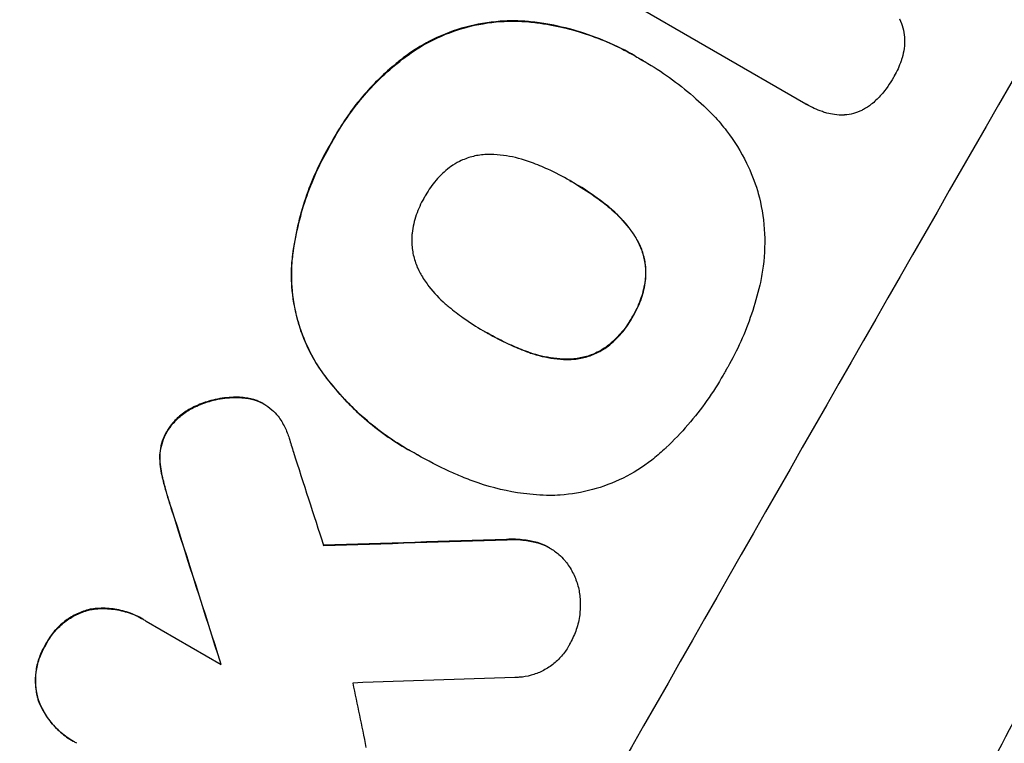
# Model space of a CAD drawing. Units: millimetres. Extents: x -4441 to 4402, y -4896 to 5439.
# Drawn here: x 2249 to 2343, y -1480 to -1412 of the extents above; entities that cross this region are included whole.
import ezdxf

# ---------------------------------------------------------------- set-up
doc = ezdxf.new("R2010")
doc.units = ezdxf.units.MM
doc.header["$LTSCALE"] = 20
doc.layers.add('2d', color=230, linetype='Continuous')

msp = doc.modelspace()

# ---------------------------------------------------------------- linework, layer by layer
at = {"layer": '2d'}
for p, q in [((2323.87, -1419.776), (2297.937, -1404.804)), ((2297.569, -1411.954), (2297.614, -1411.98)), ((2286.112, -1415.103), (2286.158, -1415.129)), ((2307.663, -1415.209), (2307.708, -1415.235)), ((2308.549, -1415.729), (2308.595, -1415.755)), ((2323.913, -1419.802), (2323.959, -1419.828)), ((2278.879, -1423.442), (2278.924, -1423.468)), ((2301.623, -1427.106), (2301.668, -1427.132)), ((2305.134, -1429.508), (2305.18, -1429.534)), ((2307.744, -1432.461), (2307.79, -1432.487)), ((2275.123, -1434.814), (2275.168, -1434.84)), ((2308.645, -1436.348), (2308.691, -1436.374)), ((2307.419, -1439.919), (2307.464, -1439.946)), ((2293.473, -1441.368), (2293.519, -1441.394)), ((2304.974, -1442.773), (2305.019, -1442.8)), ((2297.31, -1443.201), (2297.355, -1443.227)), ((2301.171, -1443.964), (2301.217, -1443.99)), ((2277.828, -1444.94), (2277.874, -1444.967)), ((2266.095, -1448.38), (2266.141, -1448.406)), ((2270.015, -1447.574), (2270.061, -1447.6)), ((2271.882, -1447.907), (2271.928, -1447.933)), ((2272.439, -1448.182), (2272.484, -1448.208)), ((2263.284, -1450.806), (2263.33, -1450.832)), ((2286.142, -1452.52), (2286.188, -1452.546)), ((2287.002, -1453.001), (2287.048, -1453.027)), ((2262.614, -1453.434), (2262.66, -1453.46)), ((2262.91, -1455.379), (2262.956, -1455.406)), ((2263.688, -1458.054), (2263.734, -1458.08)), ((2295.494, -1461.048), (2295.54, -1461.074)), ((2298.421, -1461.352), (2298.466, -1461.378)), ((2299.558, -1461.845), (2299.604, -1461.871)), ((2256.016, -1467.675), (2256.062, -1467.701)), ((2261.008, -1468.592), (2261.054, -1468.619)), ((2261.348, -1468.798), (2268.458, -1472.903)), ((2251.809, -1470.986), (2251.854, -1471.013)), ((2251.112, -1476.316), (2251.157, -1476.342)), ((2254.41, -1480.176), (2254.456, -1480.203))]:
    msp.add_line(p, q, dxfattribs=at)
at = {"layer": '2d', "extrusion": (0, 0, -1)}
for centre, major_axis, ratio, start_param, end_param in [((2330.349, -1345.428), (550, 952.628), 0.052336, 4.575914, 4.848864), ((2254.863, -1301.846), (-490.13, 1550.407), 0.023864, 4.609381, 4.618995), ((2568.375, -1482.852), (2086.751, 62.728), 0.014477, 4.573294, 4.581703)]:
    msp.add_ellipse(centre, major_axis=major_axis, ratio=ratio, start_param=start_param, end_param=end_param, dxfattribs=at)
at = {"layer": '2d'}
for centre, major_axis, ratio, start_param, end_param in [((2330.349, -1345.428), (549.5, 951.762), 0.052336, 1.434197, 1.707396), ((2421.153, -1397.853), (549.5, 951.762), 0.052336, 1.434197, 1.707396), ((2270.032, -1310.604), (-499.777, 1555.977), 0.023624, 1.654704, 1.660421), ((2254.863, -1301.846), (-490.577, 1551.819), 0.023864, 1.664081, 1.673687), ((2568.375, -1482.852), (2088.651, 62.785), 0.014477, 1.701385, 1.709768), ((2589.047, -1494.787), (2079.932, 66.663), 0.01457, 1.711555, 1.719019), ((2294.284, -1324.606), (-290.62, 1435.223), 0.029425, 1.669578, 1.673855)]:
    msp.add_ellipse(centre, major_axis=major_axis, ratio=ratio, start_param=start_param, end_param=end_param, dxfattribs=at)
for points, knots in [([(2296.1, -1539.274), (2301.917, -1534.895), (2307.505, -1529.802), (2315.549, -1521.088), (2318.174, -1518.005), (2322.027, -1513.11), (2323.298, -1511.434), (2325.182, -1508.852), (2326.12, -1507.544), (2327.204, -1505.989), (2327.744, -1505.204), (2328.013, -1504.81), (2328.148, -1504.612), (2328.215, -1504.513), (2328.248, -1504.464), (2328.263, -1504.443), (2328.272, -1504.429), (2328.278, -1504.42), (2332.223, -1498.606), (2336.113, -1492.181), (2341.873, -1481.62), (2343.78, -1477.945), (2346.624, -1472.202), (2347.569, -1470.249), (2348.981, -1467.262), (2349.686, -1465.754), (2350.507, -1463.969), (2350.917, -1463.071), (2351.122, -1462.62), (2351.224, -1462.394), (2351.276, -1462.281), (2351.301, -1462.224), (2351.314, -1462.196), (2351.32, -1462.184), (2351.323, -1462.176), (2351.326, -1462.171), (2352.681, -1459.175), (2354.133, -1455.868), (2356.459, -1450.437), (2357.259, -1448.549), (2358.495, -1445.598), (2359.123, -1444.094), (2359.872, -1442.287), (2360.25, -1441.371), (2360.44, -1440.909), (2360.536, -1440.678), (2360.583, -1440.562), (2360.607, -1440.504), (2360.617, -1440.479), (2360.624, -1440.462), (2360.628, -1440.453), (2362.094, -1436.891), (2364.284, -1431.557), (2366.832, -1425.328), (2368.104, -1422.212), (2368.739, -1420.654), (2369.057, -1419.875), (2369.216, -1419.485), (2369.295, -1419.29), (2369.335, -1419.193), (2369.352, -1419.151), (2369.363, -1419.123), (2369.37, -1419.108), (2370.629, -1416.018), (2372.053, -1412.65), (2374.048, -1408.076), (2374.509, -1407.026), (2374.983, -1405.954), (2375.089, -1405.715), (2375.143, -1405.592), (2375.292, -1405.255), (2375.591, -1404.584), (2376.679, -1402.152), (2377.651, -1400.032), (2378.8, -1397.574), (2379.228, -1396.668), (2379.653, -1395.781), (2379.712, -1395.658), (2379.724, -1395.632), (2379.75, -1395.577), (2379.79, -1395.494), (2379.936, -1395.19), (2380.282, -1394.474), (2381.451, -1392.071), (2383.367, -1388.257), (2385.075, -1385.034), (2386.357, -1382.681), (2386.999, -1381.52), (2387.748, -1380.192), (2388.123, -1379.536), (2388.284, -1379.256), (2388.391, -1379.07), (2388.445, -1378.975), (2390.176, -1375.975), (2392.012, -1372.963), (2395.003, -1368.292), (2396.04, -1366.709), (2397.653, -1364.296), (2398.475, -1363.08), (2399.459, -1361.645), (2399.958, -1360.923), (2400.209, -1360.561), (2400.335, -1360.38), (2400.398, -1360.289), (2400.429, -1360.244), (2400.443, -1360.225), (2400.452, -1360.212), (2400.457, -1360.204), (2402.295, -1357.563), (2404.332, -1354.716), (2407.691, -1350.128), (2408.861, -1348.546), (2410.693, -1346.095), (2411.628, -1344.849), (2412.752, -1343.361), (2413.323, -1342.608), (2413.61, -1342.23), (2413.754, -1342.04), (2413.826, -1341.945), (2413.857, -1341.904), (2413.878, -1341.877), (2413.889, -1341.862), (2416.24, -1338.771), (2419.763, -1334.163), (2423.894, -1328.806), (2425.964, -1326.132), (2427.001, -1324.796), (2427.445, -1324.224), (2427.741, -1323.843), (2427.889, -1323.654), (2430.427, -1320.389), (2432.798, -1317.28), (2436.325, -1312.561), (2438.081, -1310.187), (2440.117, -1307.394), (2441.132, -1305.992), (2441.639, -1305.289), (2441.892, -1304.937), (2442.019, -1304.762), (2442.082, -1304.674), (2442.114, -1304.63), (2442.127, -1304.611), (2442.136, -1304.598), (2442.14, -1304.593), (2447.445, -1297.21), (2452.17, -1290.139), (2458.394, -1279.986), (2460.325, -1276.678), (2463.005, -1271.829), (2463.863, -1270.231), (2465.095, -1267.863), (2465.697, -1266.685), (2466.377, -1265.324), (2466.711, -1264.647), (2466.876, -1264.309), (2466.958, -1264.14), (2466.999, -1264.056), (2467.02, -1264.014), (2467.029, -1263.996), (2467.035, -1263.984), (2467.037, -1263.979), (2470.843, -1256.15), (2473.917, -1248.481), (2478.603, -1233.44), (2480.217, -1226.069), (2481.1, -1218.844)], [0, 0, 0, 0, 0.0625, 0.0625, 0.09375, 0.09375, 0.109375, 0.109375, 0.117188, 0.121094, 0.123047, 0.124023, 0.124512, 0.124756, 0.124878, 0.124939, 0.124939, 0.125, 0.125, 0.1875, 0.1875, 0.21875, 0.21875, 0.234375, 0.234375, 0.242188, 0.246094, 0.248047, 0.249023, 0.249512, 0.249756, 0.249878, 0.249939, 0.249969, 0.249969, 0.25, 0.25, 0.28125, 0.28125, 0.296875, 0.296875, 0.304688, 0.308594, 0.310547, 0.311523, 0.312012, 0.312256, 0.312378, 0.312439, 0.312439, 0.3125, 0.3125, 0.34375, 0.359375, 0.367188, 0.371094, 0.373047, 0.374023, 0.374512, 0.374756, 0.374878, 0.374878, 0.375, 0.375, 0.40625, 0.40625, 0.414063, 0.415039, 0.415039, 0.416016, 0.416016, 0.417969, 0.421875, 0.4375, 0.4375, 0.445313, 0.446289, 0.446289, 0.446533, 0.446533, 0.446777, 0.447266, 0.449219, 0.453125, 0.46875, 0.484375, 0.484375, 0.492188, 0.496094, 0.498047, 0.499023, 0.499023, 0.5, 0.5, 0.53125, 0.53125, 0.546875, 0.546875, 0.554688, 0.558594, 0.560547, 0.561523, 0.562012, 0.562256, 0.562378, 0.562439, 0.562439, 0.5625, 0.5625, 0.59375, 0.59375, 0.609375, 0.609375, 0.617188, 0.621094, 0.623047, 0.624023, 0.624512, 0.624756, 0.624878, 0.624878, 0.625, 0.625, 0.65625, 0.671875, 0.679688, 0.683594, 0.685547, 0.685547, 0.6875, 0.6875, 0.71875, 0.71875, 0.734375, 0.742188, 0.746094, 0.748047, 0.749023, 0.749512, 0.749756, 0.749878, 0.749939, 0.749939, 0.75, 0.75, 0.8125, 0.8125, 0.84375, 0.84375, 0.859375, 0.859375, 0.867188, 0.871094, 0.873047, 0.874023, 0.874512, 0.874756, 0.874878, 0.874939, 0.874939, 0.875, 0.875, 0.9375, 0.9375, 1, 1, 1, 1]), ([(2433.586, -1405.032), (2429.623, -1411.897), (2425.335, -1418.946), (2418.364, -1429.748), (2415.951, -1433.386), (2412.189, -1438.893), (2410.912, -1440.737), (2408.959, -1443.514), (2407.974, -1444.905), (2406.809, -1446.534), (2406.222, -1447.349), (2405.928, -1447.757), (2405.78, -1447.961), (2405.706, -1448.063), (2405.669, -1448.114), (2405.654, -1448.136), (2405.643, -1448.15), (2405.637, -1448.159), (2403.336, -1451.339), (2400.923, -1454.595), (2397.118, -1459.591), (2395.82, -1461.275), (2393.824, -1463.828), (2392.814, -1465.111), (2391.615, -1466.62), (2391.01, -1467.377), (2390.706, -1467.756), (2390.554, -1467.946), (2390.478, -1468.041), (2390.44, -1468.088), (2390.423, -1468.108), (2390.412, -1468.122), (2390.406, -1468.13), (2388.128, -1470.966), (2385.67, -1473.964), (2381.686, -1478.694), (2380.309, -1480.309), (2378.166, -1482.789), (2377.076, -1484.042), (2375.77, -1485.529), (2375.108, -1486.278), (2374.775, -1486.654), (2374.608, -1486.842), (2374.524, -1486.937), (2374.482, -1486.984), (2374.461, -1487.007), (2374.451, -1487.019), (2374.446, -1487.024), (2374.443, -1487.028), (2374.441, -1487.03), (2373.335, -1488.276), (2371.426, -1490.419), (2367.289, -1494.919), (2365.698, -1496.632), (2362.977, -1499.51), (2362.015, -1500.52), (2360.486, -1502.11), (2359.701, -1502.923), (2358.746, -1503.905), (2358.259, -1504.404), (2358.014, -1504.655), (2357.89, -1504.781), (2357.828, -1504.844), (2357.797, -1504.876), (2357.784, -1504.889), (2357.775, -1504.899), (2357.77, -1504.904), (2354.279, -1508.468), (2351.07, -1511.638), (2346.719, -1515.847), (2345.345, -1517.158), (2343.404, -1518.993), (2342.777, -1519.583), (2341.867, -1520.434), (2341.419, -1520.852), (2340.91, -1521.325), (2340.659, -1521.558), (2340.534, -1521.674), (2340.472, -1521.731), (2340.441, -1521.76), (2340.426, -1521.774), (2340.419, -1521.781), (2340.415, -1521.785), (2340.414, -1521.786), (2337.146, -1524.813), (2333.999, -1527.649), (2329.471, -1531.635), (2327.994, -1532.92), (2325.829, -1534.781), (2324.759, -1535.696), (2323.533, -1536.735), (2322.926, -1537.248), (2322.623, -1537.502), (2322.473, -1537.629), (2322.397, -1537.692), (2322.36, -1537.724), (2322.344, -1537.738), (2322.333, -1537.747), (2322.328, -1537.75), (2315.748, -1543.283), (2309.374, -1548.353), (2303.249, -1553.011)], [0.5002861, 0.5002861, 0.5002861, 0.5002861, 0.5627504, 0.5627504, 0.5939825, 0.5939825, 0.6095985, 0.6095985, 0.6174066, 0.6213106, 0.6232626, 0.6242386, 0.6247266, 0.6249706, 0.6250926, 0.6251536, 0.6251536, 0.6252146, 0.6252146, 0.6564467, 0.6564467, 0.6720628, 0.6720628, 0.6798708, 0.6837748, 0.6857268, 0.6867028, 0.6871908, 0.6874348, 0.6875568, 0.6876178, 0.6876178, 0.6876788, 0.6876788, 0.7189109, 0.7189109, 0.734527, 0.734527, 0.742335, 0.746239, 0.7481911, 0.7491671, 0.7496551, 0.7498991, 0.7500211, 0.7500821, 0.7501126, 0.7501278, 0.7501278, 0.7501431, 0.7501431, 0.7813752, 0.7813752, 0.7969912, 0.7969912, 0.8047993, 0.8047993, 0.8087033, 0.8106553, 0.8116313, 0.8121193, 0.8123633, 0.8124853, 0.8125463, 0.8125768, 0.8125768, 0.8126073, 0.8126073, 0.8438394, 0.8438394, 0.8594555, 0.8594555, 0.8672635, 0.8672635, 0.8711675, 0.8731195, 0.8740955, 0.8745835, 0.8748275, 0.8749495, 0.8750105, 0.875041, 0.875041, 0.8750715, 0.8750715, 0.9063036, 0.9063036, 0.9219197, 0.9219197, 0.9297277, 0.9336318, 0.9355838, 0.9365598, 0.9370478, 0.9372918, 0.9374138, 0.9374748, 0.9374748, 0.9375358, 0.9375358, 1, 1, 1, 1]), ([(2297.569, -1411.954), (2296.675, -1411.876), (2295.776, -1411.87), (2293.766, -1412.011), (2292.663, -1412.202), (2290.582, -1412.766), (2289.532, -1413.158), (2287.685, -1414.07), (2286.876, -1414.554), (2286.112, -1415.103)], [59.162339, 59.162339, 59.162339, 59.162339, 61.705385, 61.705385, 64.949785, 64.949785, 68.200119, 68.200119, 70.868619, 70.868619, 70.868619, 70.868619]), ([(2286.158, -1415.129), (2286.924, -1414.579), (2287.734, -1414.094), (2289.584, -1413.181), (2290.635, -1412.789), (2292.717, -1412.227), (2293.819, -1412.036), (2295.826, -1411.896), (2296.722, -1411.903), (2297.614, -1411.98)], [33.076185, 33.076185, 33.076185, 33.076185, 35.751256, 35.751256, 39.003895, 39.003895, 42.246007, 42.246007, 44.782499, 44.782499, 44.782499, 44.782499]), ([(2307.663, -1415.209), (2306.817, -1414.721), (2305.933, -1414.276), (2304.101, -1413.488), (2303.155, -1413.145), (2301.218, -1412.573), (2300.228, -1412.344), (2298.676, -1412.084), (2298.123, -1412.009), (2297.569, -1411.954)], [46.984636, 46.984636, 46.984636, 46.984636, 49.917542, 49.917542, 52.850449, 52.850449, 55.783356, 55.783356, 57.390273, 57.390273, 57.390273, 57.390273]), ([(2297.614, -1411.98), (2297.864, -1412.005), (2298.114, -1412.034), (2299.198, -1412.176), (2300.029, -1412.327), (2301.665, -1412.711), (2302.471, -1412.943), (2304.046, -1413.482), (2304.814, -1413.789), (2306.301, -1414.467), (2307.02, -1414.838), (2307.9, -1415.346), (2308.091, -1415.46), (2308.282, -1415.577)], [66.290443, 66.290443, 66.290443, 66.290443, 67.002359, 67.002359, 69.389147, 69.389147, 71.775935, 71.775935, 74.162723, 74.162723, 76.549511, 76.549511, 77.215314, 77.215314, 77.215314, 77.215314]), ([(2332.735, -1411.689), (2332.739, -1411.697), (2332.743, -1411.705), (2332.882, -1411.989), (2332.988, -1412.274), (2333.14, -1412.84), (2333.192, -1413.141), (2333.215, -1413.468), (2333.216, -1413.488), (2333.217, -1413.508)], [16.686004, 16.686004, 16.686004, 16.686004, 16.711614, 16.711614, 17.590553, 17.590553, 18.470877, 18.470877, 18.529041, 18.529041, 18.529041, 18.529041]), ([(2333.217, -1413.508), (2333.234, -1413.841), (2333.222, -1414.178), (2333.139, -1414.811), (2333.076, -1415.107), (2332.99, -1415.393)], [22.059154, 22.059154, 22.059154, 22.059154, 23.009246, 23.009246, 23.860933, 23.860933, 23.860933, 23.860933]), ([(2286.112, -1415.103), (2285.744, -1415.372), (2285.385, -1415.65), (2283.932, -1416.839), (2282.927, -1417.824), (2281.152, -1419.866), (2280.316, -1421.001), (2279.332, -1422.62), (2279.1, -1423.027), (2278.879, -1423.442)], [92.254235, 92.254235, 92.254235, 92.254235, 93.545321, 93.545321, 97.615847, 97.615847, 101.693128, 101.693128, 103.023565, 103.023565, 103.023565, 103.023565]), ([(2278.924, -1423.468), (2279.04, -1423.25), (2279.159, -1423.036), (2279.665, -1422.149), (2280.089, -1421.481), (2281.012, -1420.175), (2281.51, -1419.537), (2282.575, -1418.304), (2283.142, -1417.71), (2284.336, -1416.579), (2284.963, -1416.041), (2285.794, -1415.398), (2285.975, -1415.262), (2286.158, -1415.129)], [36.668016, 36.668016, 36.668016, 36.668016, 37.402792, 37.402792, 39.74237, 39.74237, 42.081948, 42.081948, 44.421526, 44.421526, 46.761104, 46.761104, 47.402111, 47.402111, 47.402111, 47.402111]), ([(2308.282, -1415.577), (2308.387, -1415.636), (2308.491, -1415.695), (2309.391, -1416.215), (2310.18, -1416.721), (2311.722, -1417.82), (2312.475, -1418.413), (2313.869, -1419.628), (2314.513, -1420.243), (2315.13, -1420.888)], [88.297578, 88.297578, 88.297578, 88.297578, 88.656923, 88.656923, 91.42066, 91.42066, 94.184397, 94.184397, 96.715858, 96.715858, 96.715858, 96.715858]), ([(2332.99, -1415.393), (2332.961, -1415.492), (2332.93, -1415.59), (2332.725, -1416.192), (2332.505, -1416.673), (2332.244, -1417.128), (2332.235, -1417.143), (2332.227, -1417.158)], [34.821563, 34.821563, 34.821563, 34.821563, 35.116133, 35.116133, 36.643518, 36.643518, 36.695117, 36.695117, 36.695117, 36.695117]), ([(2332.227, -1417.158), (2332.209, -1417.189), (2332.192, -1417.22), (2331.841, -1417.832), (2331.44, -1418.402), (2330.96, -1418.956), (2330.941, -1418.978), (2330.922, -1419)], [48.263235, 48.263235, 48.263235, 48.263235, 48.368873, 48.368873, 50.385518, 50.385518, 50.468982, 50.468982, 50.468982, 50.468982]), ([(2330.922, -1419), (2330.666, -1419.291), (2330.379, -1419.561), (2329.834, -1419.983), (2329.585, -1420.147), (2329.328, -1420.291)], [28.672297, 28.672297, 28.672297, 28.672297, 29.783074, 29.783074, 30.624458, 30.624458, 30.624458, 30.624458]), ([(2325.852, -1420.629), (2325.711, -1420.589), (2325.571, -1420.545), (2324.911, -1420.319), (2324.415, -1420.091), (2323.959, -1419.828), (2323.929, -1419.811), (2323.899, -1419.793), (2323.87, -1419.776)], [-1.999776, -1.999776, -1.999776, -1.999776, -1.581521, -1.581521, 0, 0, 0, 0.102992, 0.102992, 0.102992, 0.102992]), ([(2329.328, -1420.291), (2329.275, -1420.32), (2329.221, -1420.348), (2328.91, -1420.501), (2328.643, -1420.601), (2328.115, -1420.743), (2327.835, -1420.792), (2327.533, -1420.813), (2327.518, -1420.814), (2327.502, -1420.815)], [22.062941, 22.062941, 22.062941, 22.062941, 22.235876, 22.235876, 23.060172, 23.060172, 23.882899, 23.882899, 23.927616, 23.927616, 23.927616, 23.927616]), ([(2315.13, -1420.888), (2315.563, -1421.345), (2315.974, -1421.826), (2317.09, -1423.281), (2317.726, -1424.309), (2318.667, -1426.229), (2319.013, -1427.107), (2319.285, -1427.985)], [59.420281, 59.420281, 59.420281, 59.420281, 61.205225, 61.205225, 64.601838, 64.601838, 67.325163, 67.325163, 67.325163, 67.325163]), ([(2327.502, -1420.815), (2327.196, -1420.83), (2326.885, -1420.818), (2326.332, -1420.746), (2326.089, -1420.696), (2325.852, -1420.629)], [28.207228, 28.207228, 28.207228, 28.207228, 29.084429, 29.084429, 29.786574, 29.786574, 29.786574, 29.786574]), ([(2278.879, -1423.442), (2278.782, -1423.603), (2278.687, -1423.765), (2278.169, -1424.672), (2277.771, -1425.45), (2277.046, -1427.06), (2276.718, -1427.892), (2276.142, -1429.598), (2275.894, -1430.471), (2275.486, -1432.244), (2275.325, -1433.143), (2275.177, -1434.303), (2275.148, -1434.558), (2275.123, -1434.814)], [123.070499, 123.070499, 123.070499, 123.070499, 123.632546, 123.632546, 126.21597, 126.21597, 128.799395, 128.799395, 131.382819, 131.382819, 133.966244, 133.966244, 134.693196, 134.693196, 134.693196, 134.693196]), ([(2275.168, -1434.84), (2275.194, -1434.585), (2275.223, -1434.329), (2275.37, -1433.17), (2275.531, -1432.27), (2275.94, -1430.497), (2276.187, -1429.624), (2276.763, -1427.919), (2277.091, -1427.086), (2277.817, -1425.476), (2278.215, -1424.698), (2278.733, -1423.791), (2278.828, -1423.629), (2278.924, -1423.468)], [30.175456, 30.175456, 30.175456, 30.175456, 30.902395, 30.902395, 33.485842, 33.485842, 36.069289, 36.069289, 38.652736, 38.652736, 41.236182, 41.236182, 41.798233, 41.798233, 41.798233, 41.798233]), ([(2294.006, -1424.55), (2293.815, -1424.547), (2293.624, -1424.552), (2293.013, -1424.595), (2292.6, -1424.666), (2291.821, -1424.877), (2291.428, -1425.024), (2290.753, -1425.358), (2290.465, -1425.529), (2290.191, -1425.722)], [22.562103, 22.562103, 22.562103, 22.562103, 23.106632, 23.106632, 24.321627, 24.321627, 25.539079, 25.539079, 26.488609, 26.488609, 26.488609, 26.488609]), ([(2297.862, -1425.315), (2297.736, -1425.267), (2297.61, -1425.222), (2296.749, -1424.927), (2295.981, -1424.746), (2294.806, -1424.593), (2294.406, -1424.561), (2294.006, -1424.55)], [37.467283, 37.467283, 37.467283, 37.467283, 37.854095, 37.854095, 40.076184, 40.076184, 41.212708, 41.212708, 41.212708, 41.212708]), ([(2290.191, -1425.722), (2290.155, -1425.749), (2290.119, -1425.777), (2289.621, -1426.162), (2289.195, -1426.568), (2288.44, -1427.441), (2288.111, -1427.91), (2287.806, -1428.445), (2287.774, -1428.502), (2287.743, -1428.559)], [36.334613, 36.334613, 36.334613, 36.334613, 36.463135, 36.463135, 38.122217, 38.122217, 39.781298, 39.781298, 39.97716, 39.97716, 39.97716, 39.97716]), ([(2301.668, -1427.132), (2301.607, -1427.097), (2301.547, -1427.061), (2300.823, -1426.644), (2300.131, -1426.286), (2298.908, -1425.728), (2298.39, -1425.513), (2297.862, -1425.315)], [73.51778, 73.51778, 73.51778, 73.51778, 73.72851, 73.72851, 76.028299, 76.028299, 77.653715, 77.653715, 77.653715, 77.653715]), ([(2305.18, -1429.534), (2304.753, -1429.186), (2304.317, -1428.853), (2303.213, -1428.066), (2302.536, -1427.632), (2301.791, -1427.202), (2301.73, -1427.167), (2301.668, -1427.132)], [72.153028, 72.153028, 72.153028, 72.153028, 73.739428, 73.739428, 76.111017, 76.111017, 76.322995, 76.322995, 76.322995, 76.322995]), ([(2301.829, -1427.225), (2302.501, -1427.613), (2303.166, -1428.04), (2304.264, -1428.821), (2304.703, -1429.156), (2305.134, -1429.508)], [37.830264, 37.830264, 37.830264, 37.830264, 40.161121, 40.161121, 41.760966, 41.760966, 41.760966, 41.760966]), ([(2287.743, -1428.559), (2287.711, -1428.612), (2287.681, -1428.664), (2287.373, -1429.203), (2287.132, -1429.733), (2286.756, -1430.846), (2286.62, -1431.429), (2286.54, -1432.055), (2286.536, -1432.091), (2286.532, -1432.126)], [40.180381, 40.180381, 40.180381, 40.180381, 40.362977, 40.362977, 42.048687, 42.048687, 43.734396, 43.734396, 43.835257, 43.835257, 43.835257, 43.835257]), ([(2319.285, -1427.985), (2319.311, -1428.078), (2319.337, -1428.172), (2319.65, -1429.335), (2319.846, -1430.47), (2320.009, -1432.787), (2319.976, -1433.97), (2319.759, -1435.657), (2319.668, -1436.175), (2319.556, -1436.686)], [66.181048, 66.181048, 66.181048, 66.181048, 66.469933, 66.469933, 69.79633, 69.79633, 73.122727, 73.122727, 74.606884, 74.606884, 74.606884, 74.606884]), ([(2305.134, -1429.508), (2305.254, -1429.604), (2305.373, -1429.704), (2306.069, -1430.311), (2306.606, -1430.881), (2307.317, -1431.809), (2307.539, -1432.13), (2307.744, -1432.461)], [37.018767, 37.018767, 37.018767, 37.018767, 37.463079, 37.463079, 39.664099, 39.664099, 40.766465, 40.766465, 40.766465, 40.766465]), ([(2307.79, -1432.487), (2307.584, -1432.155), (2307.361, -1431.833), (2306.649, -1430.905), (2306.112, -1430.335), (2305.417, -1429.729), (2305.299, -1429.63), (2305.18, -1429.534)], [29.758075, 29.758075, 29.758075, 29.758075, 30.864107, 30.864107, 33.063146, 33.063146, 33.505541, 33.505541, 33.505541, 33.505541]), ([(2286.532, -1432.126), (2286.503, -1432.467), (2286.5, -1432.809), (2286.555, -1433.571), (2286.627, -1433.986), (2286.839, -1434.769), (2286.985, -1435.163), (2287.255, -1435.711), (2287.345, -1435.876), (2287.442, -1436.038)], [31.889868, 31.889868, 31.889868, 31.889868, 32.85768, 32.85768, 34.077095, 34.077095, 35.291319, 35.291319, 35.825394, 35.825394, 35.825394, 35.825394]), ([(2307.744, -1432.461), (2307.841, -1432.622), (2307.931, -1432.786), (2308.198, -1433.331), (2308.343, -1433.721), (2308.553, -1434.496), (2308.624, -1434.908), (2308.678, -1435.665), (2308.675, -1436.008), (2308.645, -1436.348)], [22.35415, 22.35415, 22.35415, 22.35415, 22.88691, 22.88691, 24.089482, 24.089482, 25.296556, 25.296556, 26.26397, 26.26397, 26.26397, 26.26397]), ([(2308.691, -1436.374), (2308.721, -1436.034), (2308.723, -1435.691), (2308.67, -1434.934), (2308.598, -1434.522), (2308.389, -1433.747), (2308.244, -1433.357), (2307.977, -1432.813), (2307.887, -1432.648), (2307.79, -1432.487)], [12.294465, 12.294465, 12.294465, 12.294465, 13.261887, 13.261887, 14.468969, 14.468969, 15.67154, 15.67154, 16.204297, 16.204297, 16.204297, 16.204297]), ([(2275.123, -1434.814), (2275.07, -1435.572), (2275.071, -1436.332), (2275.2, -1438.136), (2275.379, -1439.169), (2275.905, -1441.118), (2276.27, -1442.099), (2277.054, -1443.698), (2277.42, -1444.332), (2277.828, -1444.94)], [79.60627, 79.60627, 79.60627, 79.60627, 81.757746, 81.757746, 84.790101, 84.790101, 87.815074, 87.815074, 89.886822, 89.886822, 89.886822, 89.886822]), ([(2277.874, -1444.967), (2277.467, -1444.362), (2277.103, -1443.73), (2276.32, -1442.137), (2275.955, -1441.157), (2275.427, -1439.209), (2275.247, -1438.174), (2275.117, -1436.365), (2275.115, -1435.602), (2275.168, -1434.84)], [7.002645, 7.002645, 7.002645, 7.002645, 9.063853, 9.063853, 12.085137, 12.085137, 15.121205, 15.121205, 17.283249, 17.283249, 17.283249, 17.283249]), ([(2287.442, -1436.038), (2287.657, -1436.391), (2287.892, -1436.735), (2288.606, -1437.666), (2289.129, -1438.221), (2289.807, -1438.812), (2289.922, -1438.909), (2290.04, -1439.004)], [63.159427, 63.159427, 63.159427, 63.159427, 64.332686, 64.332686, 66.475202, 66.475202, 66.909313, 66.909313, 66.909313, 66.909313]), ([(2308.645, -1436.348), (2308.64, -1436.393), (2308.635, -1436.438), (2308.555, -1437.056), (2308.424, -1437.623), (2308.058, -1438.704), (2307.824, -1439.218), (2307.511, -1439.767), (2307.465, -1439.843), (2307.419, -1439.919)], [35.810837, 35.810837, 35.810837, 35.810837, 35.938471, 35.938471, 37.575198, 37.575198, 39.211925, 39.211925, 39.478202, 39.478202, 39.478202, 39.478202]), ([(2307.464, -1439.946), (2307.511, -1439.87), (2307.556, -1439.793), (2307.87, -1439.245), (2308.103, -1438.731), (2308.469, -1437.651), (2308.6, -1437.085), (2308.68, -1436.466), (2308.686, -1436.42), (2308.691, -1436.374)], [12.80692, 12.80692, 12.80692, 12.80692, 13.073196, 13.073196, 14.708538, 14.708538, 16.34388, 16.34388, 16.474123, 16.474123, 16.474123, 16.474123]), ([(2319.556, -1436.686), (2319.536, -1436.775), (2319.516, -1436.863), (2319.281, -1437.878), (2319.021, -1438.79), (2318.418, -1440.571), (2318.075, -1441.44), (2317.317, -1443.121), (2316.901, -1443.934), (2316.396, -1444.818), (2316.334, -1444.924), (2316.271, -1445.031)], [120.942186, 120.942186, 120.942186, 120.942186, 121.199775, 121.199775, 123.896785, 123.896785, 126.593796, 126.593796, 129.290806, 129.290806, 129.660091, 129.660091, 129.660091, 129.660091]), ([(2290.04, -1439.004), (2290.482, -1439.371), (2290.934, -1439.719), (2292.006, -1440.483), (2292.63, -1440.883), (2293.261, -1441.247), (2293.346, -1441.297), (2293.432, -1441.346), (2293.519, -1441.394)], [-3.839663, -3.839663, -3.839663, -3.839663, -2.187947, -2.187947, 0, 0, 0, 0.296734, 0.296734, 0.296734, 0.296734]), ([(2307.419, -1439.919), (2307.38, -1439.991), (2307.341, -1440.062), (2307.03, -1440.607), (2306.703, -1441.073), (2305.954, -1441.941), (2305.53, -1442.344), (2305.039, -1442.724), (2305.006, -1442.749), (2304.974, -1442.773)], [39.283201, 39.283201, 39.283201, 39.283201, 39.52511, 39.52511, 41.1741, 41.1741, 42.82309, 42.82309, 42.938744, 42.938744, 42.938744, 42.938744]), ([(2305.019, -1442.8), (2305.052, -1442.775), (2305.084, -1442.75), (2305.576, -1442.37), (2305.999, -1441.967), (2306.749, -1441.099), (2307.075, -1440.633), (2307.387, -1440.088), (2307.426, -1440.017), (2307.464, -1439.946)], [9.763992, 9.763992, 9.763992, 9.763992, 9.879648, 9.879648, 11.528647, 11.528647, 13.177646, 13.177646, 13.419557, 13.419557, 13.419557, 13.419557]), ([(2293.519, -1441.394), (2293.571, -1441.425), (2293.623, -1441.455), (2293.675, -1441.485), (2294.357, -1441.879), (2295.069, -1442.247), (2296.311, -1442.813), (2296.828, -1443.028), (2297.355, -1443.227)], [-0.1812, -0.1812, -0.1812, -0.1812, 0, 0, 0, 2.364232, 2.364232, 3.988045, 3.988045, 3.988045, 3.988045]), ([(2297.31, -1443.201), (2296.783, -1443.002), (2296.266, -1442.787), (2295.033, -1442.225), (2294.328, -1441.861), (2293.653, -1441.472)], [-3.988185, -3.988185, -3.988185, -3.988185, -2.36623, -2.36623, -0.026312, -0.026312, -0.026312, -0.026312]), ([(2304.974, -1442.773), (2304.69, -1442.978), (2304.389, -1443.158), (2303.703, -1443.497), (2303.315, -1443.642), (2302.545, -1443.85), (2302.138, -1443.92), (2301.54, -1443.962), (2301.356, -1443.967), (2301.171, -1443.964)], [31.460657, 31.460657, 31.460657, 31.460657, 32.455093, 32.455093, 33.659563, 33.659563, 34.85891, 34.85891, 35.384325, 35.384325, 35.384325, 35.384325]), ([(2301.217, -1443.99), (2301.401, -1443.993), (2301.585, -1443.989), (2302.184, -1443.947), (2302.591, -1443.876), (2303.36, -1443.668), (2303.749, -1443.523), (2304.434, -1443.185), (2304.735, -1443.004), (2305.019, -1442.8)], [3.072631, 3.072631, 3.072631, 3.072631, 3.598042, 3.598042, 4.797389, 4.797389, 6.001868, 6.001868, 6.996314, 6.996314, 6.996314, 6.996314]), ([(2301.171, -1443.964), (2300.762, -1443.955), (2300.352, -1443.924), (2299.188, -1443.773), (2298.441, -1443.597), (2297.587, -1443.305), (2297.448, -1443.254), (2297.31, -1443.201)], [63.75627, 63.75627, 63.75627, 63.75627, 64.920715, 64.920715, 67.082825, 67.082825, 67.510389, 67.510389, 67.510389, 67.510389]), ([(2297.355, -1443.227), (2297.493, -1443.28), (2297.632, -1443.331), (2298.484, -1443.623), (2299.23, -1443.798), (2300.394, -1443.95), (2300.806, -1443.981), (2301.217, -1443.99)], [1.734478, 1.734478, 1.734478, 1.734478, 2.159966, 2.159966, 4.319933, 4.319933, 5.488343, 5.488343, 5.488343, 5.488343]), ([(2277.828, -1444.94), (2278.024, -1445.217), (2278.226, -1445.49), (2278.966, -1446.454), (2279.535, -1447.123), (2280.733, -1448.396), (2281.361, -1449.001), (2282.665, -1450.137), (2283.34, -1450.669), (2284.722, -1451.655), (2285.428, -1452.108), (2286.142, -1452.52)], [-10.865131, -10.865131, -10.865131, -10.865131, -9.906763, -9.906763, -7.430072, -7.430072, -4.953381, -4.953381, -2.476691, -2.476691, 0, 0, 0, 0]), ([(2286.924, -1452.955), (2286.675, -1452.822), (2286.43, -1452.686), (2286.188, -1452.546), (2285.474, -1452.134), (2284.767, -1451.681), (2283.385, -1450.696), (2282.71, -1450.164), (2281.407, -1449.027), (2280.778, -1448.423), (2279.581, -1447.149), (2279.012, -1446.48), (2278.271, -1445.516), (2278.07, -1445.243), (2277.874, -1444.967)], [-0.83831, -0.83831, -0.83831, -0.83831, 0, 0, 0, 2.47669, 2.47669, 4.953381, 4.953381, 7.430071, 7.430071, 9.906762, 9.906762, 10.865141, 10.865141, 10.865141, 10.865141]), ([(2316.271, -1445.031), (2316.192, -1445.176), (2316.111, -1445.32), (2315.562, -1446.28), (2315.049, -1447.089), (2313.933, -1448.671), (2313.33, -1449.443), (2312.042, -1450.934), (2311.356, -1451.653), (2310.566, -1452.403), (2310.497, -1452.468), (2310.428, -1452.532)], [135.101512, 135.101512, 135.101512, 135.101512, 135.59781, 135.59781, 138.431536, 138.431536, 141.265262, 141.265262, 144.098989, 144.098989, 144.367345, 144.367345, 144.367345, 144.367345]), ([(2266.095, -1448.38), (2265.986, -1448.426), (2265.878, -1448.476), (2265.412, -1448.706), (2265.066, -1448.922), (2264.425, -1449.42), (2264.129, -1449.701), (2263.649, -1450.259), (2263.453, -1450.529), (2263.284, -1450.806)], [23.805682, 23.805682, 23.805682, 23.805682, 24.150338, 24.150338, 25.304815, 25.304815, 26.459291, 26.459291, 27.428422, 27.428422, 27.428422, 27.428422]), ([(2263.33, -1450.832), (2263.498, -1450.556), (2263.693, -1450.287), (2264.173, -1449.729), (2264.468, -1449.448), (2265.108, -1448.951), (2265.453, -1448.735), (2265.92, -1448.504), (2266.03, -1448.453), (2266.141, -1448.406)], [9.391674, 9.391674, 9.391674, 9.391674, 10.358954, 10.358954, 11.511578, 11.511578, 12.664203, 12.664203, 13.014202, 13.014202, 13.014202, 13.014202]), ([(2270.015, -1447.574), (2269.74, -1447.568), (2269.466, -1447.576), (2268.596, -1447.637), (2268.011, -1447.74), (2267.003, -1448.013), (2266.544, -1448.177), (2266.095, -1448.38)], [32.084228, 32.084228, 32.084228, 32.084228, 32.867462, 32.867462, 34.594254, 34.594254, 36.021677, 36.021677, 36.021677, 36.021677]), ([(2266.141, -1448.406), (2266.589, -1448.203), (2267.048, -1448.04), (2268.056, -1447.766), (2268.642, -1447.664), (2269.512, -1447.602), (2269.786, -1447.595), (2270.061, -1447.6)], [19.352647, 19.352647, 19.352647, 19.352647, 20.78008, 20.78008, 22.506876, 22.506876, 23.290115, 23.290115, 23.290115, 23.290115]), ([(2271.882, -1447.907), (2271.857, -1447.898), (2271.832, -1447.889), (2271.449, -1447.758), (2271.075, -1447.67), (2270.47, -1447.592), (2270.242, -1447.576), (2270.015, -1447.574)], [18.370564, 18.370564, 18.370564, 18.370564, 18.448014, 18.448014, 19.531196, 19.531196, 20.178356, 20.178356, 20.178356, 20.178356]), ([(2270.061, -1447.6), (2270.289, -1447.602), (2270.518, -1447.618), (2271.123, -1447.697), (2271.497, -1447.785), (2271.878, -1447.916), (2271.903, -1447.924), (2271.928, -1447.933)], [14.551672, 14.551672, 14.551672, 14.551672, 15.202018, 15.202018, 16.283476, 16.283476, 16.359273, 16.359273, 16.359273, 16.359273]), ([(2271.928, -1447.933), (2272.122, -1448.014), (2272.308, -1448.107), (2272.748, -1448.36), (2273.006, -1448.543), (2273.46, -1448.939), (2273.659, -1449.146), (2273.839, -1449.37)], [14.048843, 14.048843, 14.048843, 14.048843, 14.658755, 14.658755, 15.573173, 15.573173, 16.383373, 16.383373, 16.383373, 16.383373]), ([(2273.839, -1449.37), (2274.085, -1449.698), (2274.299, -1450.049), (2274.647, -1450.755), (2274.783, -1451.108), (2274.886, -1451.46)], [22.320772, 22.320772, 22.320772, 22.320772, 23.479008, 23.479008, 24.572399, 24.572399, 24.572399, 24.572399]), ([(2263.284, -1450.806), (2263.269, -1450.831), (2263.255, -1450.855), (2263.093, -1451.141), (2262.964, -1451.425), (2262.763, -1452.023), (2262.69, -1452.336), (2262.617, -1452.912), (2262.605, -1453.175), (2262.614, -1453.434)], [21.626581, 21.626581, 21.626581, 21.626581, 21.71252, 21.71252, 22.619067, 22.619067, 23.525615, 23.525615, 24.266448, 24.266448, 24.266448, 24.266448]), ([(2262.66, -1453.46), (2262.651, -1453.201), (2262.663, -1452.939), (2262.736, -1452.362), (2262.808, -1452.049), (2263.009, -1451.452), (2263.138, -1451.167), (2263.301, -1450.882), (2263.315, -1450.857), (2263.33, -1450.832)], [4.684637, 4.684637, 4.684637, 4.684637, 5.425479, 5.425479, 6.332035, 6.332035, 7.238592, 7.238592, 7.324531, 7.324531, 7.324531, 7.324531]), ([(2291.291, -1455.116), (2290.888, -1454.95), (2290.491, -1454.777), (2289.043, -1454.118), (2288.024, -1453.591), (2287.048, -1453.027), (2287.006, -1453.003), (2286.965, -1452.979), (2286.924, -1452.955)], [-4.647717, -4.647717, -4.647717, -4.647717, -3.386318, -3.386318, 0, 0, 0, 0.143603, 0.143603, 0.143603, 0.143603]), ([(2310.428, -1452.532), (2310.056, -1452.882), (2309.666, -1453.215), (2308.411, -1454.187), (2307.494, -1454.759), (2305.593, -1455.698), (2304.608, -1456.065), (2302.659, -1456.593), (2301.629, -1456.771), (2300.252, -1456.868), (2299.927, -1456.881), (2299.601, -1456.884)], [77.725715, 77.725715, 77.725715, 77.725715, 79.181006, 79.181006, 82.234349, 82.234349, 85.287692, 85.287692, 88.326174, 88.326174, 89.257552, 89.257552, 89.257552, 89.257552]), ([(2262.614, -1453.434), (2262.618, -1453.521), (2262.623, -1453.609), (2262.671, -1454.275), (2262.768, -1454.842), (2262.91, -1455.379)], [46.042556, 46.042556, 46.042556, 46.042556, 46.29304, 46.29304, 47.958232, 47.958232, 47.958232, 47.958232]), ([(2262.956, -1455.406), (2262.814, -1454.869), (2262.717, -1454.301), (2262.669, -1453.635), (2262.664, -1453.548), (2262.66, -1453.46)], [6.898307, 6.898307, 6.898307, 6.898307, 8.563515, 8.563515, 8.813997, 8.813997, 8.813997, 8.813997]), ([(2262.91, -1455.379), (2262.966, -1455.602), (2263.024, -1455.823), (2263.266, -1456.712), (2263.467, -1457.383), (2263.688, -1458.054)], [206.398165, 206.398165, 206.398165, 206.398165, 207.082999, 207.082999, 209.165655, 209.165655, 209.165655, 209.165655]), ([(2263.734, -1458.08), (2263.513, -1457.41), (2263.312, -1456.739), (2263.07, -1455.85), (2263.012, -1455.628), (2262.956, -1455.406)], [27.424795, 27.424795, 27.424795, 27.424795, 29.507381, 29.507381, 30.192303, 30.192303, 30.192303, 30.192303]), ([(2299.601, -1456.884), (2298.765, -1456.871), (2297.927, -1456.81), (2295.632, -1456.51), (2294.186, -1456.17), (2292.291, -1455.522), (2291.785, -1455.327), (2291.291, -1455.116)], [123.425705, 123.425705, 123.425705, 123.425705, 125.805328, 125.805328, 129.990346, 129.990346, 131.55352, 131.55352, 131.55352, 131.55352]), ([(2298.421, -1461.352), (2298.022, -1461.241), (2297.613, -1461.158), (2296.633, -1461.03), (2296.058, -1461.011), (2295.494, -1461.048)], [28.966531, 28.966531, 28.966531, 28.966531, 30.146891, 30.146891, 31.770366, 31.770366, 31.770366, 31.770366]), ([(2295.54, -1461.074), (2296.102, -1461.038), (2296.675, -1461.056), (2297.655, -1461.183), (2298.066, -1461.267), (2298.466, -1461.378)], [21.845482, 21.845482, 21.845482, 21.845482, 23.464067, 23.464067, 24.649542, 24.649542, 24.649542, 24.649542]), ([(2299.558, -1461.845), (2299.263, -1461.674), (2298.942, -1461.527), (2298.543, -1461.39), (2298.482, -1461.371), (2298.421, -1461.352)], [16.417784, 16.417784, 16.417784, 16.417784, 17.441959, 17.441959, 17.625895, 17.625895, 17.625895, 17.625895]), ([(2298.466, -1461.378), (2298.528, -1461.397), (2298.59, -1461.417), (2298.988, -1461.553), (2299.309, -1461.701), (2299.899, -1462.042), (2300.188, -1462.246), (2300.648, -1462.647), (2300.828, -1462.828), (2300.996, -1463.022)], [15.209862, 15.209862, 15.209862, 15.209862, 15.395283, 15.395283, 16.417877, 16.417877, 17.442055, 17.442055, 18.164936, 18.164936, 18.164936, 18.164936]), ([(2300.996, -1463.022), (2301.054, -1463.091), (2301.11, -1463.162), (2301.424, -1463.57), (2301.648, -1463.933), (2302.017, -1464.685), (2302.162, -1465.073), (2302.37, -1465.846), (2302.441, -1466.255), (2302.483, -1466.835), (2302.488, -1466.997), (2302.487, -1467.16)], [21.353131, 21.353131, 21.353131, 21.353131, 21.609283, 21.609283, 22.807737, 22.807737, 24.006191, 24.006191, 25.208947, 25.208947, 25.672532, 25.672532, 25.672532, 25.672532]), ([(2256.016, -1467.675), (2255.955, -1467.689), (2255.894, -1467.705), (2255.443, -1467.827), (2255.049, -1467.974), (2254.289, -1468.35), (2253.923, -1468.579), (2253.245, -1469.106), (2252.932, -1469.405), (2252.379, -1470.048), (2252.139, -1470.392), (2251.894, -1470.824), (2251.851, -1470.904), (2251.809, -1470.986)], [24.180935, 24.180935, 24.180935, 24.180935, 24.369282, 24.369282, 25.594744, 25.594744, 26.820205, 26.820205, 28.045666, 28.045666, 29.271127, 29.271127, 29.546395, 29.546395, 29.546395, 29.546395]), ([(2251.854, -1471.013), (2251.896, -1470.931), (2251.94, -1470.85), (2252.185, -1470.419), (2252.425, -1470.074), (2252.978, -1469.431), (2253.291, -1469.133), (2253.969, -1468.606), (2254.335, -1468.377), (2255.095, -1468), (2255.489, -1467.853), (2255.94, -1467.731), (2256.001, -1467.716), (2256.062, -1467.701)], [9.4841, 9.4841, 9.4841, 9.4841, 9.759373, 9.759373, 10.984855, 10.984855, 12.210337, 12.210337, 13.435819, 13.435819, 14.661301, 14.661301, 14.849629, 14.849629, 14.849629, 14.849629]), ([(2261.008, -1468.592), (2260.593, -1468.353), (2260.142, -1468.145), (2259.194, -1467.822), (2258.697, -1467.705), (2257.693, -1467.575), (2257.184, -1467.561), (2256.46, -1467.613), (2256.236, -1467.639), (2256.016, -1467.675)], [23.081423, 23.081423, 23.081423, 23.081423, 24.519887, 24.519887, 25.958351, 25.958351, 27.396815, 27.396815, 28.049994, 28.049994, 28.049994, 28.049994]), ([(2256.062, -1467.701), (2256.285, -1467.665), (2256.512, -1467.638), (2257.238, -1467.587), (2257.746, -1467.602), (2258.748, -1467.733), (2259.244, -1467.849), (2260.19, -1468.173), (2260.64, -1468.38), (2261.153, -1468.676), (2261.251, -1468.736), (2261.348, -1468.798)], [18.113436, 18.113436, 18.113436, 18.113436, 18.776188, 18.776188, 20.211332, 20.211332, 21.646477, 21.646477, 23.081621, 23.081621, 23.424408, 23.424408, 23.424408, 23.424408]), ([(2302.487, -1467.16), (2302.493, -1467.503), (2302.474, -1467.848), (2302.369, -1468.665), (2302.261, -1469.136), (2301.961, -1470.024), (2301.772, -1470.443), (2301.554, -1470.829)], [28.90976, 28.90976, 28.90976, 28.90976, 29.884853, 29.884853, 31.245772, 31.245772, 32.581112, 32.581112, 32.581112, 32.581112]), ([(2301.554, -1470.829), (2301.497, -1470.948), (2301.436, -1471.063), (2301.19, -1471.496), (2300.97, -1471.81), (2300.466, -1472.396), (2300.181, -1472.667), (2299.563, -1473.147), (2299.229, -1473.356), (2298.538, -1473.699), (2298.179, -1473.833), (2297.469, -1474.027), (2297.093, -1474.092), (2296.568, -1474.13), (2296.425, -1474.135), (2296.283, -1474.134)], [26.28771, 26.28771, 26.28771, 26.28771, 26.677126, 26.677126, 27.790951, 27.790951, 28.904776, 28.904776, 30.018601, 30.018601, 31.132425, 31.132425, 32.242083, 32.242083, 32.649675, 32.649675, 32.649675, 32.649675]), ([(2251.809, -1470.986), (2251.761, -1471.063), (2251.714, -1471.141), (2251.471, -1471.57), (2251.298, -1471.953), (2251.028, -1472.758), (2250.931, -1473.18), (2250.824, -1474.035), (2250.814, -1474.469), (2250.876, -1475.318), (2250.95, -1475.734), (2251.074, -1476.19), (2251.092, -1476.253), (2251.112, -1476.316)], [28.943423, 28.943423, 28.943423, 28.943423, 29.214265, 29.214265, 30.438156, 30.438156, 31.662047, 31.662047, 32.885938, 32.885938, 34.109829, 34.109829, 34.305378, 34.305378, 34.305378, 34.305378]), ([(2251.157, -1476.342), (2251.138, -1476.279), (2251.12, -1476.216), (2250.995, -1475.761), (2250.922, -1475.345), (2250.859, -1474.495), (2250.87, -1474.061), (2250.977, -1473.206), (2251.074, -1472.784), (2251.343, -1471.979), (2251.516, -1471.596), (2251.76, -1471.167), (2251.806, -1471.09), (2251.854, -1471.013)], [4.649237, 4.649237, 4.649237, 4.649237, 4.844766, 4.844766, 6.068679, 6.068679, 7.292592, 7.292592, 8.516506, 8.516506, 9.740419, 9.740419, 10.011266, 10.011266, 10.011266, 10.011266]), ([(2251.112, -1476.316), (2251.193, -1476.527), (2251.285, -1476.737), (2251.608, -1477.392), (2251.876, -1477.824), (2252.493, -1478.626), (2252.842, -1478.997), (2253.594, -1479.653), (2253.998, -1479.938), (2254.41, -1480.176)], [-4.949253, -4.949253, -4.949253, -4.949253, -4.288881, -4.288881, -2.859254, -2.859254, -1.429627, -1.429627, 0, 0, 0, 0]), ([(2254.773, -1480.376), (2254.665, -1480.32), (2254.56, -1480.262), (2254.456, -1480.203), (2254.044, -1479.965), (2253.64, -1479.679), (2252.888, -1479.023), (2252.539, -1478.653), (2251.922, -1477.851), (2251.654, -1477.418), (2251.331, -1476.764), (2251.239, -1476.554), (2251.157, -1476.342)], [-0.359399, -0.359399, -0.359399, -0.359399, 0, 0, 0, 1.429626, 1.429626, 2.859252, 2.859252, 4.288877, 4.288877, 4.949267, 4.949267, 4.949267, 4.949267])]:
    msp.add_open_spline(points, degree=3, knots=knots, dxfattribs=at)
for points in [[(2308.549, -1415.729), (2308.456, -1415.675), (2308.362, -1415.621), (2308.268, -1415.569)], [(2323.824, -1419.75), (2323.854, -1419.767), (2323.884, -1419.784), (2323.913, -1419.802)], [(2301.463, -1427.013), (2301.516, -1427.044), (2301.57, -1427.075), (2301.623, -1427.106)], [(2293.473, -1441.368), (2293.394, -1441.324), (2293.316, -1441.279), (2293.238, -1441.234)], [(2272.439, -1448.182), (2272.263, -1448.08), (2272.076, -1447.988), (2271.882, -1447.907)], [(2274.886, -1451.46), (2275.033, -1451.898), (2275.167, -1452.337), (2275.289, -1452.774)], [(2286.919, -1452.953), (2286.947, -1452.969), (2286.975, -1452.985), (2287.002, -1453.001)]]:
    msp.add_open_spline(points, degree=3, dxfattribs=at)

doc.saveas('drawing.dxf')
